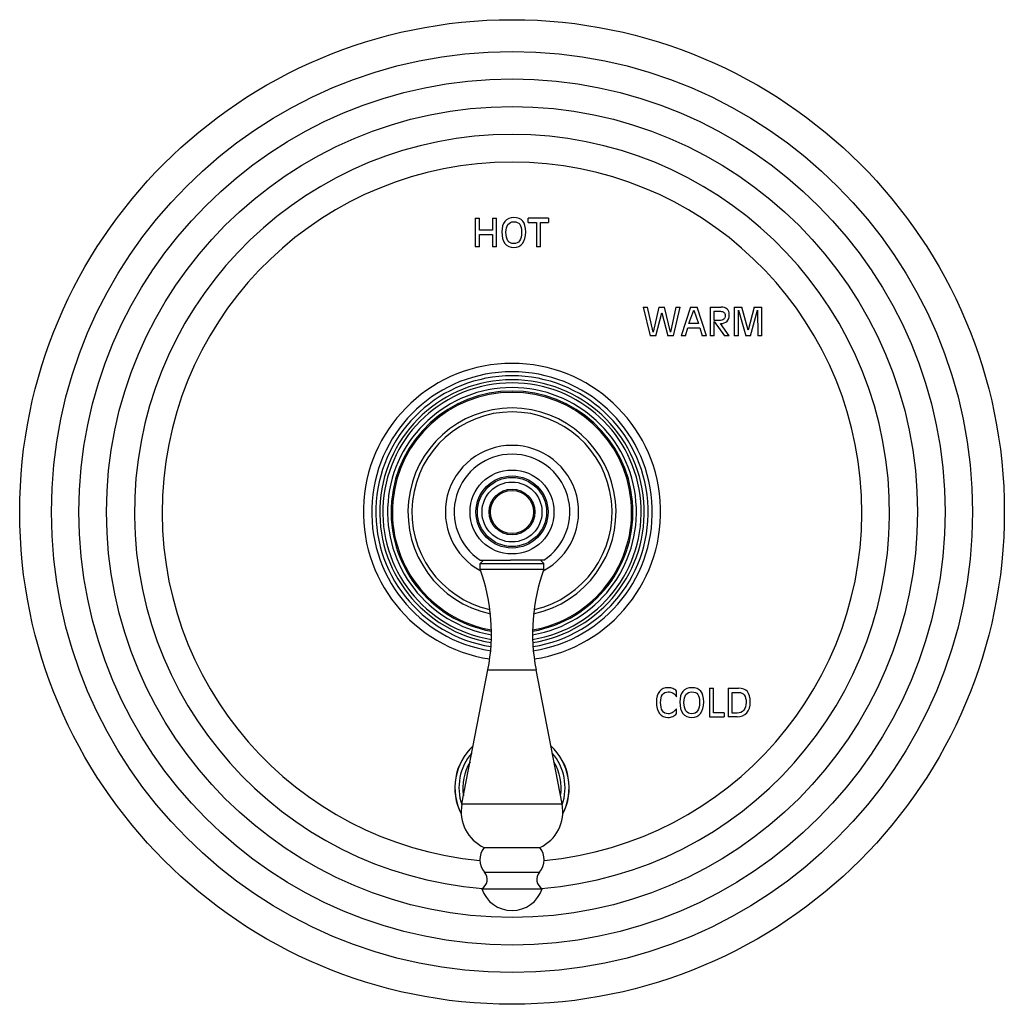
# Model space of a CAD drawing. Units: inches. Extents: x 7.06 to 14.81, y 5.39 to 13.14.
import ezdxf

# ---------------------------------------------------------------- set-up
doc = ezdxf.new("R2010")
doc.units = ezdxf.units.IN
doc.header["$LTSCALE"] = 1.21
doc.header["$MEASUREMENT"] = 0
doc.layers.get('0').update_dxf_attribs({"linetype": 'CONTINUOUS'})

msp = doc.modelspace()

# ---------------------------------------------------------------- linework, layer by layer
at = {"color": 7, "linetype": 'CONTINUOUS'}
for p, q in [((10.6489, 11.5802), (10.6489, 11.3552)), ((10.6489, 11.5802), (10.6814, 11.5802)), ((10.6814, 11.4851), (10.6814, 11.5802)), ((10.7844, 11.5802), (10.7844, 11.4851)), ((10.7844, 11.5802), (10.817, 11.5802)), ((10.817, 11.3552), (10.817, 11.5802)), ((11.066, 11.5473), (11.066, 11.5802)), ((11.2256, 11.5802), (11.066, 11.5802)), ((11.2256, 11.5802), (11.2256, 11.5473)), ((10.7844, 11.4851), (10.6814, 11.4851)), ((11.066, 11.5473), (11.1295, 11.5473)), ((11.1295, 11.5473), (11.1295, 11.3552)), ((11.1621, 11.3552), (11.1621, 11.5473)), ((11.1621, 11.5473), (11.2256, 11.5473)), ((10.6814, 11.3552), (10.6814, 11.4523)), ((10.6814, 11.4523), (10.7844, 11.4523)), ((10.7844, 11.4523), (10.7844, 11.3552)), ((10.6814, 11.3552), (10.6489, 11.3552)), ((10.817, 11.3552), (10.7844, 11.3552)), ((11.1621, 11.3552), (11.1295, 11.3552)), ((11.971, 10.8802), (12.0255, 10.6552)), ((11.971, 10.8802), (12.005, 10.8802)), ((12.0486, 10.6827), (12.005, 10.8802)), ((12.0942, 10.8802), (12.0486, 10.6827)), ((12.0942, 10.8802), (12.1392, 10.8802)), ((12.185, 10.6827), (12.1392, 10.8802)), ((12.2283, 10.8802), (12.185, 10.6827)), ((12.208, 10.6552), (12.2624, 10.8802)), ((12.2283, 10.8802), (12.2624, 10.8802)), ((12.3416, 10.8802), (12.2702, 10.6552)), ((12.3308, 10.7512), (12.3683, 10.8567)), ((12.3416, 10.8802), (12.3963, 10.8802)), ((12.3683, 10.8567), (12.4065, 10.7512)), ((12.4678, 10.6552), (12.3963, 10.8802)), ((12.4976, 10.8802), (12.4976, 10.6552)), ((12.4976, 10.8802), (12.5828, 10.8802)), ((12.6869, 10.8802), (12.6869, 10.6552)), ((12.6869, 10.8802), (12.7468, 10.8802)), ((12.7195, 10.6552), (12.7195, 10.8574)), ((12.7195, 10.8574), (12.778, 10.6552)), ((12.7976, 10.6995), (12.7468, 10.8802)), ((12.8449, 10.8802), (12.7976, 10.6995)), ((12.8138, 10.6552), (12.8705, 10.8574)), ((12.8449, 10.8802), (12.9047, 10.8802)), ((12.8705, 10.8574), (12.8722, 10.6552)), ((12.9047, 10.6552), (12.9047, 10.8802)), ((12.0706, 10.6552), (12.1166, 10.8357)), ((12.1166, 10.8357), (12.163, 10.6552)), ((12.5301, 10.7747), (12.5301, 10.8473)), ((12.5301, 10.8473), (12.5794, 10.8473)), ((12.5682, 10.7747), (12.5301, 10.7747)), ((12.3023, 10.6552), (12.3208, 10.7184)), ((12.3208, 10.7184), (12.4163, 10.7184)), ((12.4065, 10.7512), (12.3308, 10.7512)), ((12.4163, 10.7184), (12.4349, 10.6552)), ((12.5301, 10.6552), (12.5301, 10.7684)), ((12.5301, 10.7684), (12.6101, 10.6552)), ((12.6477, 10.6552), (12.5782, 10.7514)), ((12.0706, 10.6552), (12.0255, 10.6552)), ((12.208, 10.6552), (12.163, 10.6552)), ((12.3023, 10.6552), (12.2702, 10.6552)), ((12.4678, 10.6552), (12.4349, 10.6552)), ((12.5301, 10.6552), (12.4976, 10.6552)), ((12.6477, 10.6552), (12.6101, 10.6552)), ((12.7195, 10.6552), (12.6869, 10.6552)), ((12.8138, 10.6552), (12.778, 10.6552)), ((12.9047, 10.6552), (12.8722, 10.6552)), ((10.6874, 8.8877), (10.9263, 8.8877)), ((10.6877, 8.8627), (10.7127, 8.8877)), ((10.6877, 8.8627), (11.1877, 8.8627)), ((10.6877, 8.8177), (10.6877, 8.8627)), ((11.1879, 8.8877), (10.9491, 8.8877)), ((11.1877, 8.8627), (11.1627, 8.8877)), ((11.1877, 8.8177), (11.1877, 8.8627)), ((10.6877, 8.8177), (11.1877, 8.8177)), ((10.5434, 6.9694), (10.7485, 8.0243)), ((11.3319, 6.9694), (11.1269, 8.0243)), ((12.2328, 7.8131), (12.2328, 7.8577)), ((12.4911, 7.8802), (12.5236, 7.8802)), ((12.4911, 7.8802), (12.4911, 7.6552)), ((12.5236, 7.688), (12.5236, 7.8802)), ((12.6392, 7.8802), (12.7206, 7.8802)), ((12.6392, 7.8802), (12.6392, 7.6552)), ((12.6718, 7.8473), (12.7216, 7.8473)), ((12.6718, 7.6844), (12.6718, 7.8473)), ((12.2328, 7.681), (12.2328, 7.7181)), ((12.6084, 7.688), (12.5236, 7.688)), ((12.6084, 7.688), (12.6084, 7.6552)), ((12.7098, 7.6844), (12.6718, 7.6844)), ((12.4911, 7.6552), (12.6084, 7.6552)), ((12.7098, 7.6552), (12.6392, 7.6552)), ((10.7192, 6.6257), (11.1562, 6.6257)), ((10.7002, 6.3027), (11.1752, 6.3027))]:
    msp.add_line(p, q, dxfattribs=at)
at = {"color": 9, "linetype": 'CONTINUOUS'}
for p, q in [((10.7485, 8.0243), (11.1269, 8.0243)), ((10.5434, 6.9694), (11.3319, 6.9694)), ((10.7215, 6.4327), (11.1539, 6.4327))]:
    msp.add_line(p, q, dxfattribs=at)
at = {"color": 7, "linetype": 'CONTINUOUS'}
for radius in [3.875, 0.3305, 0.272, 0.18, 0.17]:
    msp.add_circle((10.9377, 9.2677), radius, dxfattribs=at)
at = {"color": 9, "linetype": 'CONTINUOUS'}
for radius in [3.625, 3.4091, 3.1916, 0.2835, 0.236]:
    msp.add_circle((10.9377, 9.2677), radius, dxfattribs=at)
for centre, radius, start, end in [((10.9377, 9.2677), 2.9718, 274.49738, 265.50262), ((10.9377, 9.2677), 2.7536, 275.25858, 264.74142), ((10.9377, 9.2677), 1.1044, 278.74374, 261.25626), ((10.9377, 9.2677), 1.0719, 278.88811, 261.11189), ((10.9377, 9.2677), 1.0407, 279.0556, 260.9444), ((10.9377, 9.2677), 1.0165, 279.19468, 260.80532), ((10.9377, 9.2677), 0.9793, 279.53711, 260.46289), ((10.9377, 9.2677), 0.9519, 279.80655, 260.19345), ((10.9377, 9.2677), 0.9418, 279.91009, 260.08991), ((10.9377, 9.2677), 0.7877, 282.7509, 257.2491), ((10.9377, 9.2677), 0.5245, 297.92043, 242.07957), ((10.9377, 7.0977), 0.4492, 132.85093, 207.15457), ((10.9377, 7.0977), 0.4177, 139.28957, 198.78187), ((10.9377, 7.0977), 0.4492, 332.84543, 47.14907), ((10.9377, 7.0977), 0.4177, 341.21813, 40.71043), ((10.9377, 7.0977), 0.3875, 148.39367, 189.60859), ((10.9377, 7.0977), 0.3875, 350.39141, 31.60633)]:
    msp.add_arc(centre, radius, start, end, dxfattribs=at)
at = {"color": 7, "linetype": 'CONTINUOUS'}
for centre, radius, start, end in [((10.9377, 9.2677), 1.17, 278.61146, 261.38854), ((10.9377, 9.2677), 0.8187, 282.01844, 257.98156), ((10.9377, 9.2677), 0.455, 303.36699, 236.63301), ((10.9377, 6.3961), 2.4916, 90.00002, 90.26135), ((10.9377, 6.3952), 2.4925, 89.7387, 89.99994), ((9.276, 8.3105), 1.5, 349, 19.76281), ((12.5993, 8.3105), 1.5, 160.23719, 191), ((10.9377, 7.0977), 0.45, 132.71482, 207.39995), ((10.9377, 7.0977), 0.45, 332.60005, 47.28518), ((10.8507, 6.9097), 0.313, 169, 245.15734), ((11.0247, 6.9097), 0.313, 294.84266, 11), ((10.8352, 6.5306), 0.15, 140.65417, 220.71383), ((11.0402, 6.5306), 0.15, 319.28617, 39.34583), ((10.6563, 6.3766), 0.086, 300.68129, 40.71383), ((11.2191, 6.3766), 0.086, 139.28617, 239.31871), ((10.9377, 6.3806), 0.25, 198.1751, 341.8249)]:
    msp.add_arc(centre, radius, start, end, dxfattribs=at)
for points in [[(10.8819, 11.5554), (10.8655, 11.5359), (10.8575, 11.5082), (10.8575, 11.4722)], [(10.9515, 11.5847), (10.9214, 11.5847), (10.8982, 11.5749), (10.8819, 11.5554)], [(10.906, 11.5303), (10.9166, 11.5447), (10.9318, 11.5519), (10.9515, 11.5519)], [(11.0226, 11.5571), (11.0072, 11.5755), (10.9835, 11.5847), (10.9515, 11.5847)], [(10.9515, 11.5519), (10.9732, 11.5519), (10.989, 11.5453), (10.9987, 11.5324)], [(11.0456, 11.4722), (11.0456, 11.5108), (11.0379, 11.5388), (11.0226, 11.5571)], [(10.8575, 11.4722), (10.8575, 11.4332), (10.8655, 11.4033), (10.8819, 11.3821)], [(10.89, 11.4691), (10.89, 11.4955), (10.8953, 11.5159), (10.906, 11.5303)], [(10.9987, 11.5324), (11.0084, 11.5194), (11.0131, 11.4983), (11.0131, 11.4691)], [(11.0211, 11.3822), (11.0374, 11.4033), (11.0456, 11.4332), (11.0456, 11.4722)], [(10.906, 11.403), (10.8953, 11.4185), (10.89, 11.4405), (10.89, 11.4691)], [(10.9515, 11.3798), (10.9318, 11.3798), (10.9166, 11.3874), (10.906, 11.403)], [(10.997, 11.403), (10.9864, 11.3874), (10.9711, 11.3798), (10.9515, 11.3798)], [(11.0131, 11.4691), (11.0131, 11.4405), (11.0077, 11.4185), (10.997, 11.403)], [(10.8819, 11.3821), (10.8982, 11.361), (10.9214, 11.3506), (10.9515, 11.3506)], [(10.9515, 11.3506), (10.9817, 11.3506), (11.0049, 11.361), (11.0211, 11.3822)], [(12.6308, 10.8647), (12.6196, 10.875), (12.6036, 10.8802), (12.5828, 10.8802)], [(12.6477, 10.8209), (12.6477, 10.8398), (12.642, 10.8545), (12.6308, 10.8647)], [(12.6042, 10.7842), (12.5968, 10.7778), (12.5848, 10.7747), (12.5682, 10.7747)], [(12.5794, 10.8473), (12.5908, 10.8473), (12.5996, 10.8445), (12.6058, 10.839)], [(12.6152, 10.8153), (12.6152, 10.801), (12.6115, 10.7906), (12.6042, 10.7842)], [(12.6058, 10.839), (12.612, 10.8334), (12.6152, 10.8256), (12.6152, 10.8153)], [(12.63, 10.7687), (12.6417, 10.7803), (12.6477, 10.7977), (12.6477, 10.8209)], [(12.5782, 10.7514), (12.601, 10.7515), (12.6183, 10.7573), (12.63, 10.7687)], [(12.098, 7.8554), (12.0821, 7.8359), (12.0744, 7.8082), (12.0744, 7.7722)], [(12.1655, 7.8847), (12.1363, 7.8847), (12.1138, 7.8749), (12.098, 7.8554)], [(12.1069, 7.7691), (12.1069, 7.7955), (12.1121, 7.8159), (12.1226, 7.8303)], [(12.1226, 7.8303), (12.133, 7.8447), (12.1479, 7.8519), (12.1671, 7.8519)], [(12.2048, 7.878), (12.1936, 7.8824), (12.1806, 7.8847), (12.1655, 7.8847)], [(12.1671, 7.8519), (12.1814, 7.8519), (12.1943, 7.8485), (12.2058, 7.8417)], [(12.2328, 7.8577), (12.2251, 7.8668), (12.2159, 7.8736), (12.2048, 7.878)], [(12.2058, 7.8417), (12.2172, 7.835), (12.2262, 7.8255), (12.2328, 7.8131)], [(12.283, 7.8554), (12.2667, 7.8359), (12.2586, 7.8082), (12.2586, 7.7722)], [(12.3526, 7.8847), (12.3225, 7.8847), (12.2994, 7.8749), (12.283, 7.8554)], [(12.2912, 7.7691), (12.2912, 7.7955), (12.2964, 7.8159), (12.3071, 7.8303)], [(12.3071, 7.8303), (12.3177, 7.8447), (12.333, 7.8519), (12.3526, 7.8519)], [(12.4237, 7.8571), (12.4083, 7.8755), (12.3846, 7.8847), (12.3526, 7.8847)], [(12.3526, 7.8519), (12.3743, 7.8519), (12.3902, 7.8453), (12.3998, 7.8324)], [(12.3998, 7.8324), (12.4095, 7.8194), (12.4142, 7.7983), (12.4142, 7.7691)], [(12.4468, 7.7722), (12.4468, 7.8108), (12.439, 7.8388), (12.4237, 7.8571)], [(12.7905, 7.8535), (12.7753, 7.8712), (12.752, 7.8802), (12.7206, 7.8802)], [(12.7216, 7.8473), (12.7409, 7.8473), (12.7555, 7.8406), (12.7655, 7.8273)], [(12.813, 7.7721), (12.813, 7.8092), (12.8055, 7.836), (12.7905, 7.8535)], [(12.0744, 7.7722), (12.0744, 7.7332), (12.0821, 7.7033), (12.098, 7.6822)], [(12.1226, 7.703), (12.1121, 7.7185), (12.1069, 7.7405), (12.1069, 7.7691)], [(12.2586, 7.7722), (12.2586, 7.7332), (12.2667, 7.7033), (12.283, 7.6821)], [(12.3071, 7.703), (12.2964, 7.7185), (12.2912, 7.7405), (12.2912, 7.7691)], [(12.4142, 7.7691), (12.4142, 7.7405), (12.4088, 7.7185), (12.3982, 7.703)], [(12.4223, 7.6822), (12.4386, 7.7033), (12.4468, 7.7332), (12.4468, 7.7722)], [(12.7805, 7.769), (12.7805, 7.743), (12.774, 7.7225), (12.7614, 7.7073)], [(12.7655, 7.8273), (12.7755, 7.814), (12.7805, 7.7945), (12.7805, 7.769)], [(12.7852, 7.6867), (12.8036, 7.7077), (12.813, 7.7361), (12.813, 7.7721)], [(12.098, 7.6822), (12.1138, 7.661), (12.1363, 7.6506), (12.1655, 7.6506)], [(12.1671, 7.6798), (12.1479, 7.6798), (12.133, 7.6874), (12.1226, 7.703)], [(12.1987, 7.6881), (12.1892, 7.6825), (12.1787, 7.6798), (12.1671, 7.6798)], [(12.2328, 7.7181), (12.2196, 7.7036), (12.2081, 7.6936), (12.1987, 7.6881)], [(12.2034, 7.6586), (12.2152, 7.6638), (12.225, 7.6713), (12.2328, 7.681)], [(12.283, 7.6821), (12.2994, 7.661), (12.3225, 7.6506), (12.3526, 7.6506)], [(12.3526, 7.6798), (12.333, 7.6798), (12.3177, 7.6874), (12.3071, 7.703)], [(12.3982, 7.703), (12.3875, 7.6874), (12.3723, 7.6798), (12.3526, 7.6798)], [(12.3526, 7.6506), (12.3828, 7.6506), (12.406, 7.661), (12.4223, 7.6822)], [(12.7614, 7.7073), (12.7486, 7.692), (12.7315, 7.6844), (12.7098, 7.6844)], [(12.7098, 7.6552), (12.7414, 7.6552), (12.7665, 7.6656), (12.7852, 7.6867)], [(12.1655, 7.6506), (12.1789, 7.6506), (12.1917, 7.6534), (12.2034, 7.6586)]]:
    msp.add_open_spline(points, degree=3, dxfattribs=at)

doc.saveas('drawing.dxf')
